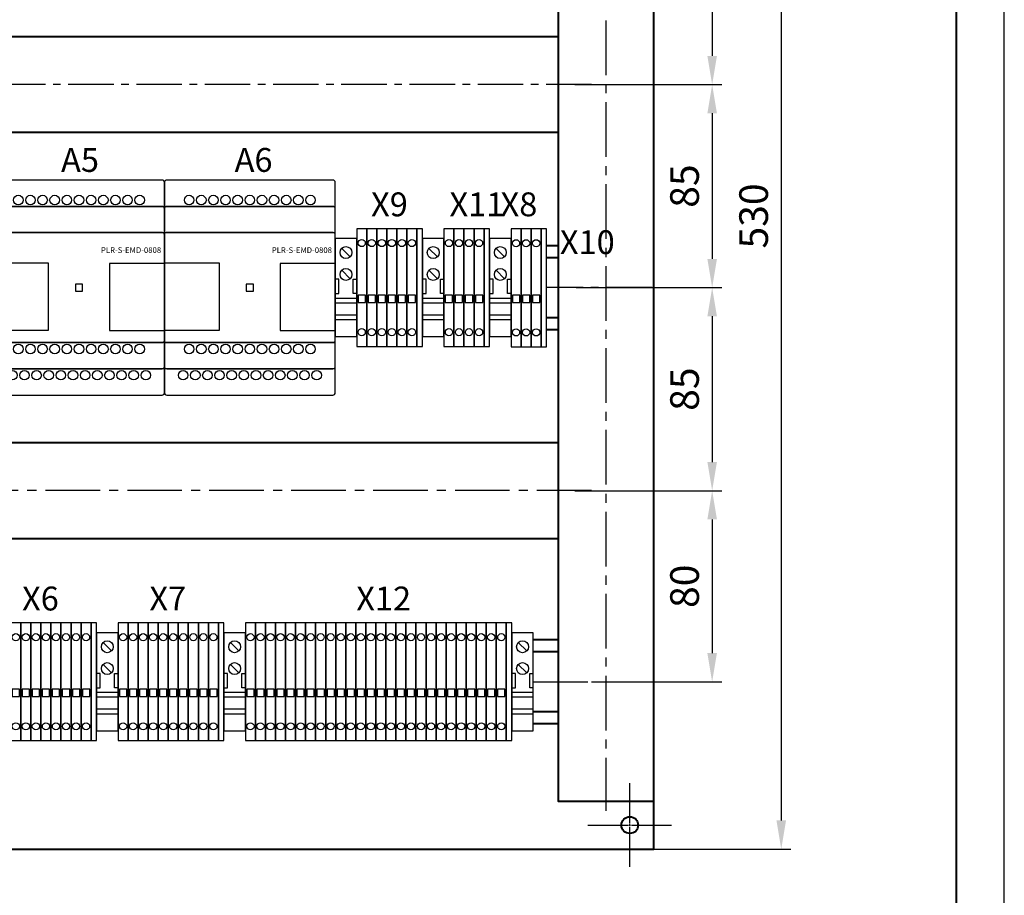
# Model space of a CAD drawing. Units: millimetres. Extents: x 0 to 2652, y -5257 to 310.
# Drawn here: x 1661 to 1764, y -5138 to -5047 of the extents above; entities that cross this region are included whole.
import ezdxf
from ezdxf.enums import TextEntityAlignment as Align

# ---------------------------------------------------------------- set-up
doc = ezdxf.new("R2010")
doc.units = ezdxf.units.MM
doc.linetypes.add('CENTER2', pattern=[28.575, 19.05, -3.175, 3.175, -3.175])
doc.layers.add('ONI PLR-S', color=7, linetype='Continuous')
doc.layers.add('Рамка', color=7, linetype='Continuous')
doc.styles.add('215', font='tahoma.ttf', dxfattribs={"height": 1})
doc.styles.add('GOST', font='GOST.ttf')
doc.styles.get("Standard").update_dxf_attribs({"font": 'arial.ttf'})
doc.dimstyles.new('GOST', dxfattribs={"dimtxt": 3, "dimasz": 3, "dimexe": 3, "dimexo": 1.5, "dimgap": 1, "dimtad": 1, "dimtoh": 1, "dimdec": 1, "dimdsep": 46, "dimtxsty": 'GOST', "dimcen": -2.5, "dimadec": 0, "dimazin": 0, "dimtm": 1e-09, "dimtfac": 1, "dimtdec": 1, "dimtmove": 0, "dimatfit": 3, "dimfxl": 1, "dimarcsym": 0})

# ---------------------------------------------------------------- blocks, each defined once
blk = doc.blocks.new('*U248')
at = {"color": 0, "linetype": 'CENTER2', "ltscale": 0.3, "transparency": 16777216}
for p, q in [((0, 0.175), (0, 4.375)), ((-4.375, 0), (-0.175, 0)), ((0.175, 0), (4.375, 0)), ((0, -4.375), (0, -0.175))]:
    blk.add_line(p, q, dxfattribs=at)
at = {"color": 0, "linetype": 'Continuous', "ltscale": 0.3, "transparency": 16777216}
for p, q in [((-0.0875, 0), (0.0875, 0)), ((0, -0.0875), (0, 0.0875))]:
    blk.add_line(p, q, dxfattribs=at)
blk = doc.blocks.new('*U250')
at = {"color": 0, "linetype": 'CENTER2', "ltscale": 0.3, "transparency": 16777216}
blk.add_line((0, 59.75), (0, -57.24), dxfattribs=at)
blk = doc.blocks.new('*U252')
at = {"color": 0, "linetype": 'CENTER2', "ltscale": 0.3, "transparency": 16777216}
blk.add_line((53.65, 0), (59.75, 0), dxfattribs=at)
blk = doc.blocks.new('*U254')
at = {"color": 0, "linetype": 'CENTER2', "ltscale": 0.3, "transparency": 16777216}
blk.add_line((59.75, 0), (-57.56, 0), dxfattribs=at)
blk = doc.blocks.new('*D274')
at = {"color": 0, "lineweight": -2, "ltscale": 0.25, "transparency": 16777216}
for p, q in [((1719.45, -5032.37), (1734.82, -5032.37)), ((1733.82, -5035.37), (1733.82, -5050.62)), ((1719.45, -5053.62), (1734.82, -5053.62))]:
    blk.add_line(p, q, dxfattribs=at)
at = {"color": 0, "ltscale": 0.25, "transparency": 16777216}
for points in [[(1733.32, -5035.37), (1734.32, -5035.37), (1733.82, -5032.37)], [(1733.32, -5050.62), (1734.32, -5050.62), (1733.82, -5053.62)]]:
    blk.add_solid(points, dxfattribs=at)
at = {"layer": 'Defpoints', "color": 0, "ltscale": 0.25, "transparency": 16777216}
for p in [(1719.45, -5032.37), (1719.45, -5053.62), (1733.82, -5053.62)]:
    blk.add_point(p, dxfattribs=at)
at = {"color": 0, "ltscale": 0.25, "transparency": 16777216, "insert": (1731.32, -5042.99), "char_height": 3, "attachment_point": 5, "rotation": 90, "style": 'GOST'}
blk.add_mtext('85', dxfattribs=at)
blk = doc.blocks.new('*D275')
at = {"color": 0, "lineweight": -2, "ltscale": 0.25, "transparency": 16777216}
for p, q in [((1719.58, -5074.87), (1734.82, -5074.87)), ((1733.82, -5077.87), (1733.82, -5093.12)), ((1719.45, -5096.12), (1734.82, -5096.12))]:
    blk.add_line(p, q, dxfattribs=at)
at = {"color": 0, "ltscale": 0.25, "transparency": 16777216}
for points in [[(1733.32, -5077.87), (1734.32, -5077.87), (1733.82, -5074.87)], [(1733.32, -5093.12), (1734.32, -5093.12), (1733.82, -5096.12)]]:
    blk.add_solid(points, dxfattribs=at)
at = {"layer": 'Defpoints', "color": 0, "ltscale": 0.25, "transparency": 16777216}
for p in [(1719.58, -5074.87), (1719.45, -5096.12), (1733.82, -5096.12)]:
    blk.add_point(p, dxfattribs=at)
at = {"color": 0, "ltscale": 0.25, "transparency": 16777216, "insert": (1731.32, -5085.49), "char_height": 3, "attachment_point": 5, "rotation": 90, "style": 'GOST'}
blk.add_mtext('85', dxfattribs=at)
blk = doc.blocks.new('*D276')
at = {"color": 0, "lineweight": -2, "ltscale": 0.25, "transparency": 16777216}
for p, q in [((1719.45, -5096.12), (1734.82, -5096.12)), ((1733.82, -5099.12), (1733.82, -5113.12)), ((1721.2, -5116.12), (1734.82, -5116.12))]:
    blk.add_line(p, q, dxfattribs=at)
at = {"color": 0, "ltscale": 0.25, "transparency": 16777216}
for points in [[(1733.32, -5099.12), (1734.32, -5099.12), (1733.82, -5096.12)], [(1733.32, -5113.12), (1734.32, -5113.12), (1733.82, -5116.12)]]:
    blk.add_solid(points, dxfattribs=at)
at = {"layer": 'Defpoints', "color": 0, "ltscale": 0.25, "transparency": 16777216}
for p in [(1719.45, -5096.12), (1721.2, -5116.12), (1733.82, -5116.12)]:
    blk.add_point(p, dxfattribs=at)
at = {"color": 0, "ltscale": 0.25, "transparency": 16777216, "insert": (1731.32, -5106.12), "char_height": 3, "attachment_point": 5, "rotation": 90, "style": 'GOST'}
blk.add_mtext('80', dxfattribs=at)
blk = doc.blocks.new('*D278')
at = {"color": 0, "lineweight": -2, "ltscale": 0.25, "transparency": 16777216}
for p, q in [((1727.7, -5001.12), (1742.05, -5001.12)), ((1741.05, -5004.12), (1741.05, -5130.62)), ((1727.7, -5133.62), (1742.05, -5133.62))]:
    blk.add_line(p, q, dxfattribs=at)
at = {"color": 0, "ltscale": 0.25, "transparency": 16777216}
for points in [[(1740.55, -5004.12), (1741.55, -5004.12), (1741.05, -5001.12)], [(1740.55, -5130.62), (1741.55, -5130.62), (1741.05, -5133.62)]]:
    blk.add_solid(points, dxfattribs=at)
at = {"layer": 'Defpoints', "color": 0, "ltscale": 0.25, "transparency": 16777216}
for p in [(1727.7, -5001.12), (1727.7, -5133.62), (1741.05, -5133.62)]:
    blk.add_point(p, dxfattribs=at)
at = {"color": 0, "ltscale": 0.25, "transparency": 16777216, "insert": (1738.55, -5067.37), "char_height": 3, "attachment_point": 5, "rotation": 90, "style": 'GOST'}
blk.add_mtext('530', dxfattribs=at)
blk = doc.blocks.new('КПИ2-1.5')
for points in [[(0, -24.65), (4.2, -24.65), (4.2, 24.65), (0, 24.65)], [(0.56, -6.19), (3.64, -6.19), (3.64, -3.11), (0.56, -3.11)]]:
    blk.add_lwpolyline(points, close=True)
for centre in [(2.1, 18.65), (2.1, -18.65)]:
    blk.add_circle(centre, 1.5)
blk = doc.blocks.new('*U160')
blk.add_lwpolyline([(0, -24.65), (2.3, -24.65), (2.3, 24.65), (0, 24.65)], close=True)
blk = doc.blocks.new('*U207')
for p, q in [((2.73, 16.43), (6.27, 12.9)), ((2.73, 7.27), (6.27, 3.73)), ((1.5, 3.5), (0, 3.5)), ((1.5, -2.5), (1.5, 3.5)), ((7.5, -2.5), (7.5, 3.5)), ((7.5, 3.5), (9, 3.5)), ((0, -2.5), (1.5, -2.5)), ((9, -2.5), (7.5, -2.5)), ((9, -4.5), (0, -4.5)), ((9, -6.5), (0, -6.5)), ((9, -11.5), (0, -11.5)), ((9, -13.5), (0, -13.5))]:
    blk.add_line(p, q)
blk.add_lwpolyline([(9, 0), (9, 20.5), (0, 20.5), (0, 0), (0, -20.5), (9, -20.5)], close=True)
for centre in [(4.5, 14.67), (4.5, 5.5)]:
    blk.add_circle(centre, 2.5)
blk = doc.blocks.new('*U255')
at = {"color": 0, "linetype": 'CENTER2', "ltscale": 0.253, "transparency": 16777216}
blk.add_line((7.92, 0), (-3.12, 0), dxfattribs=at)
blk = doc.blocks.new('*U256')
at = {"color": 0, "linetype": 'CENTER2', "ltscale": 0.25, "transparency": 16777216}
blk.add_line((59.75, 0), (-57.48, 0), dxfattribs=at)
blk = doc.blocks.new('*D272')
at = {"color": 0, "lineweight": -2, "ltscale": 0.25, "transparency": 16777216}
for p, q in [((1721.07, -5053.62), (1734.82, -5053.62)), ((1733.82, -5056.62), (1733.82, -5071.87)), ((1721.07, -5074.87), (1734.82, -5074.87))]:
    blk.add_line(p, q, dxfattribs=at)
at = {"color": 0, "ltscale": 0.25, "transparency": 16777216}
for points in [[(1733.32, -5056.62), (1734.32, -5056.62), (1733.82, -5053.62)], [(1733.32, -5071.87), (1734.32, -5071.87), (1733.82, -5074.87)]]:
    blk.add_solid(points, dxfattribs=at)
at = {"layer": 'Defpoints', "color": 0, "ltscale": 0.25, "transparency": 16777216}
for p in [(1721.07, -5053.62), (1721.07, -5074.87), (1733.82, -5074.87)]:
    blk.add_point(p, dxfattribs=at)
at = {"color": 0, "ltscale": 0.25, "transparency": 16777216, "insert": (1731.32, -5064.24), "char_height": 3, "attachment_point": 5, "rotation": 90, "style": 'GOST'}
blk.add_mtext('85', dxfattribs=at)
blk = doc.blocks.new('GOST_A3_H1')
at = {"layer": 'Defpoints'}
blk.add_lwpolyline([(0, -297), (420, -297), (420, 0), (0, 0)], close=True, dxfattribs=at)
at = {"layer": 'Рамка', "lineweight": 40}
blk.add_lwpolyline([(415, -5), (20, -5), (20, -292), (415, -292), (415, -5)], dxfattribs=at)
at = {"layer": 'Рамка', "style": 'GOST'}
for tag, height, p in [('COD', 5, (354.54, -245.08)), ('DES', 2.5, (258.5, -264.5)), ('D_DATA', 2.5, (290, -264.5)), ('C_DATA', 2.5, (290, -269.5)), ('SUP', 4, (390, -284.5)), ('RAW', 4, (329.74, -285.36)), ('APR', 2.5, (258.5, -289.5)), ('A_DATA', 2.5, (290, -289.5))]:
    blk.add_attdef(tag, text='', height=height, dxfattribs=at).set_placement(p, align=Align.MIDDLE_CENTER)
at = {"layer": 'Рамка', "lineweight": 30, "flags": 104}
blk.add_attdef('NAM', text='', height=4, dxfattribs=at).set_placement((329.43, -264.83), align=Align.MIDDLE_CENTER)
blk = doc.blocks.new('PLR-S-EMD0808')
at = {"layer": 'ONI PLR-S', "lineweight": -2}
for p, q in [((23, 10.18), (0, 10.18)), ((0, 10.18), (0, -17.82)), ((23, -17.82), (23, 10.18)), ((71.5, 10.09), (48.5, 10.09)), ((48.5, 10.09), (48.5, -17.91)), ((71.5, -17.91), (71.5, 10.09)), ((37.25, 1.5), (34.25, 1.5)), ((34.25, 1.5), (34.25, -1.5)), ((37.25, -1.5), (37.25, 1.5)), ((34.25, -1.5), (37.25, -1.5)), ((34.25, -1.5), (34.25, -1.5)), ((0, -17.82), (23, -17.82)), ((0, -17.82), (0, -17.82)), ((48.5, -17.91), (71.5, -17.91)), ((48.5, -17.91), (48.5, -17.91))]:
    blk.add_line(p, q, dxfattribs=at)
for centre, major_axis, ratio, start_param, end_param in [((10.35, 36.64), (-2, 0), 0.999968, 3.141593, 9.424778), ((15.43, 36.64), (-2, 0), 0.999968, 3.141593, 9.424778), ((20.51, 36.64), (-2, 0), 0.999968, 3.141593, 9.424778), ((25.59, 36.64), (-2, 0), 0.999968, 3.141593, 9.424778), ((30.67, 36.64), (-2, 0), 0.999968, 3.141593, 9.424778), ((35.75, 36.64), (-2, 0), 0.999968, 3.141593, 9.424778), ((40.83, 36.64), (-2, 0), 0.999968, 3.141593, 9.424778), ((45.91, 36.64), (-2, 0), 0.999968, 3.141593, 9.424778), ((50.99, 36.64), (-2, 0), 0.999968, 3.141593, 9.424778), ((56.07, 36.64), (-2, 0), 0.999968, 3.141593, 9.424778), ((61.15, 36.64), (-2, 0), 0.999968, 3.141593, 9.424778), ((10.35, -25.72), (-2, 0), 0.999968, 3.141593, 9.424778), ((15.43, -25.72), (-2, 0), 0.999968, 3.141593, 9.424778), ((20.51, -25.72), (-2, 0), 0.999968, 3.141593, 9.424778), ((25.59, -25.72), (-2, 0), 0.999968, 3.141593, 9.424778), ((30.67, -25.72), (-2, 0), 0.999968, 3.141593, 9.424778), ((35.75, -25.72), (-2, 0), 0.999968, 3.141593, 9.424778), ((40.83, -25.72), (-2, 0), 0.999968, 3.141593, 9.424778), ((45.91, -25.72), (-2, 0), 0.999968, 3.141593, 9.424778), ((50.99, -25.72), (-2, 0), 0.999968, 3.141593, 9.424778), ((56.07, -25.72), (-2, 0), 0.999968, 3.141593, 9.424778), ((61.15, -25.72), (-2, 0), 0.999968, 3.141593, 9.424778), ((7.84, -36.68), (0, 2), 0.99998, -1.570796, 4.712389), ((12.92, -36.68), (0, 2), 0.99998, -1.570796, 4.712389), ((18, -36.68), (0, 2), 0.99998, -1.570796, 4.712389), ((23.08, -36.68), (0, 2), 0.99998, -1.570796, 4.712389), ((28.16, -36.68), (0, 2), 0.99998, -1.570796, 4.712389), ((33.24, -36.68), (0, 2), 0.99998, -1.570796, 4.712389), ((38.32, -36.68), (0, 2), 0.99998, -1.570796, 4.712389), ((43.4, -36.68), (0, 2), 0.99998, -1.570796, 4.712389), ((48.48, -36.68), (0, 2), 0.99998, -1.570796, 4.712389), ((53.56, -36.68), (0, 2), 0.99998, -1.570796, 4.712389), ((58.64, -36.68), (0, 2), 0.99998, -1.570796, 4.712389), ((63.72, -36.68), (0, 2), 0.99998, -1.570796, 4.712389)]:
    blk.add_ellipse(centre, major_axis=major_axis, ratio=ratio, start_param=start_param, end_param=end_param, dxfattribs=at)
for points, knots in [([(1, 45), (1, 45), (70.5, 45), (70.5, 45), (70.5, 45), (71.05, 45), (71.5, 44.55), (71.5, 44), (71.5, 44), (71.5, 44), (71.5, 34), (71.5, 34), (71.5, 34), (71.5, 34), (0, 34), (0, 34), (0, 34), (0, 34), (0, 44), (0, 44), (0, 44), (0, 44.55), (0.45, 45), (1, 45)], [0, 0, 0, 0, 0.142857, 0.142857, 0.142857, 0.142857, 0.285714, 0.285714, 0.285714, 0.285714, 0.428571, 0.428571, 0.428571, 0.428571, 0.571429, 0.571429, 0.571429, 0.571429, 0.714286, 0.714286, 0.714286, 0.714286, 1, 1, 1, 1]), ([(1, 45), (1, 45), (70.5, 45), (70.5, 45), (70.5, 45), (71.05, 45), (71.5, 44.55), (71.5, 44), (71.5, 44), (71.5, 44), (71.5, -44), (71.5, -44), (71.5, -44), (71.5, -44.55), (71.05, -45), (70.5, -45), (70.5, -45), (70.5, -45), (1, -45), (1, -45), (1, -45), (0.45, -45), (0, -44.55), (0, -44), (0, -44), (0, -44), (0, 44), (0, 44), (0, 44), (0, 44.55), (0.45, 45), (1, 45)], [0, 0, 0, 0, 0.111111, 0.111111, 0.111111, 0.111111, 0.222222, 0.222222, 0.222222, 0.222222, 0.333333, 0.333333, 0.333333, 0.333333, 0.444444, 0.444444, 0.444444, 0.444444, 0.555556, 0.555556, 0.555556, 0.555556, 0.666667, 0.666667, 0.666667, 0.666667, 0.777778, 0.777778, 0.777778, 0.777778, 1, 1, 1, 1]), ([(1, 34), (1, 34), (70.5, 34), (70.5, 34), (70.5, 34), (71.05, 34), (71.5, 33.55), (71.5, 33), (71.5, 33), (71.5, 33), (71.5, 23), (71.5, 23), (71.5, 23), (71.5, 23), (0, 23), (0, 23), (0, 23), (0, 23), (0, 33), (0, 33), (0, 33), (0, 33.55), (0.45, 34), (1, 34)], [0, 0, 0, 0, 0.142857, 0.142857, 0.142857, 0.142857, 0.285714, 0.285714, 0.285714, 0.285714, 0.428571, 0.428571, 0.428571, 0.428571, 0.571429, 0.571429, 0.571429, 0.571429, 0.714286, 0.714286, 0.714286, 0.714286, 1, 1, 1, 1]), ([(0.8, 23), (0.8, 23), (70.7, 23), (70.7, 23), (70.7, 23), (71.14, 23), (71.5, 22.59), (71.5, 22.08), (71.5, 22.08), (71.5, 22.08), (71.5, -22.08), (71.5, -22.08), (71.5, -22.08), (71.5, -22.59), (71.14, -23), (70.7, -23), (70.7, -23), (70.7, -23), (0.8, -23), (0.8, -23), (0.8, -23), (0.36, -23), (0, -22.59), (0, -22.08), (0, -22.08), (0, -22.08), (0, 22.08), (0, 22.08), (0, 22.08), (0, 22.59), (0.36, 23), (0.8, 23)], [0, 0, 0, 0, 0.111111, 0.111111, 0.111111, 0.111111, 0.222222, 0.222222, 0.222222, 0.222222, 0.333333, 0.333333, 0.333333, 0.333333, 0.444444, 0.444444, 0.444444, 0.444444, 0.555556, 0.555556, 0.555556, 0.555556, 0.666667, 0.666667, 0.666667, 0.666667, 0.777778, 0.777778, 0.777778, 0.777778, 1, 1, 1, 1]), ([(0, -23), (0, -23), (71.5, -23), (71.5, -23), (71.5, -23), (71.5, -23), (71.5, -33), (71.5, -33), (71.5, -33), (71.5, -33.55), (71.05, -34), (70.5, -34), (70.5, -34), (70.5, -34), (1, -34), (1, -34), (1, -34), (0.45, -34), (0, -33.55), (0, -33), (0, -33), (0, -33), (0, -23), (0, -23)], [0, 0, 0, 0, 0.142857, 0.142857, 0.142857, 0.142857, 0.285714, 0.285714, 0.285714, 0.285714, 0.428571, 0.428571, 0.428571, 0.428571, 0.571429, 0.571429, 0.571429, 0.571429, 0.714286, 0.714286, 0.714286, 0.714286, 1, 1, 1, 1]), ([(0, -34), (0, -34), (71.5, -34), (71.5, -34), (71.5, -34), (71.5, -34), (71.5, -44), (71.5, -44), (71.5, -44), (71.5, -44.55), (71.05, -45), (70.5, -45), (70.5, -45), (70.5, -45), (1, -45), (1, -45), (1, -45), (0.45, -45), (0, -44.55), (0, -44), (0, -44), (0, -44), (0, -34), (0, -34)], [0, 0, 0, 0, 0.142857, 0.142857, 0.142857, 0.142857, 0.285714, 0.285714, 0.285714, 0.285714, 0.428571, 0.428571, 0.428571, 0.428571, 0.571429, 0.571429, 0.571429, 0.571429, 0.714286, 0.714286, 0.714286, 0.714286, 1, 1, 1, 1])]:
    blk.add_open_spline(points, degree=3, knots=knots, dxfattribs=at)
at = {"layer": 'ONI PLR-S', "lineweight": -2, "style": '215', "oblique": 360, "width": 1}
blk.add_text('PLR-S-EMD-0808 ', height=2.3812, dxfattribs=at).set_placement((44.94, 14.5))

msp = doc.modelspace()

# ---------------------------------------------------------------- linework, layer by layer
at = {"lineweight": 40}
msp.add_lwpolyline([(1595.202, -5133.615), (1727.702, -5133.615), (1727.702, -5001.115), (1595.202, -5001.115)], close=True, dxfattribs=at)
at = {"color": 1, "lineweight": 40}
msp.add_lwpolyline([(1717.702, -5016.115), (1717.702, -5128.615), (1727.702, -5128.615), (1727.702, -5016.115)], close=True, dxfattribs=at)
for points in [[(1717.702, -5048.615), (1605.202, -5048.615), (1605.202, -5058.615), (1717.702, -5058.615)], [(1717.702, -5091.115), (1605.202, -5091.115), (1605.202, -5101.115), (1717.702, -5101.115)]]:
    msp.add_lwpolyline(points, dxfattribs=at)
at = {"color": 8, "lineweight": 40}
for points in [[(1717.702, -5070.49), (1716.501, -5070.49)], [(1717.702, -5071.74), (1716.501, -5071.74)], [(1716.501, -5077.99), (1717.702, -5077.99)], [(1716.501, -5079.24), (1717.702, -5079.24)], [(1717.702, -5111.74), (1715.102, -5111.74)], [(1717.702, -5112.99), (1715.102, -5112.99)], [(1715.102, -5119.24), (1717.702, -5119.24)], [(1715.102, -5120.49), (1717.702, -5120.49)]]:
    msp.add_lwpolyline(points, dxfattribs=at)
at = {"lineweight": 40}
msp.add_circle((1725.202, -5131.115), 0.875, dxfattribs=at)

# ---------------------------------------------------------------- block references
msp.add_blockref('GOST_A3_H1', (1344.392, -4960))
at = {"color": 5, "linetype": 'CENTER2', "ltscale": 0.3}
for name, p in [('*U250', (1722.702, -5072.365)), ('*U254', (1661.452, -5096.115)), ('*U252', (1661.452, -5116.115)), ('*U248', (1725.202, -5131.115))]:
    msp.add_blockref(name, p, dxfattribs=at)
at = {"color": 5, "linetype": 'CENTER2', "ltscale": 0.25}
msp.add_blockref('*U256', (1661.452, -5053.615), dxfattribs=at)
at = {"xscale": 0.25, "yscale": 0.25, "zscale": 0.25}
for name, p in [('PLR-S-EMD0808', (1658.626, -5074.865)), ('PLR-S-EMD0808', (1676.501, -5074.865)), ('КПИ2-1.5', (1696.626, -5074.865)), ('КПИ2-1.5', (1697.676, -5074.865)), ('КПИ2-1.5', (1698.726, -5074.865)), ('КПИ2-1.5', (1699.776, -5074.865)), ('КПИ2-1.5', (1700.826, -5074.865)), ('КПИ2-1.5', (1701.876, -5074.865)), ('*U160', (1702.926, -5074.865)), ('КПИ2-1.5', (1705.751, -5074.865)), ('КПИ2-1.5', (1706.801, -5074.865)), ('КПИ2-1.5', (1707.851, -5074.865)), ('КПИ2-1.5', (1708.901, -5074.865)), ('*U160', (1709.951, -5074.865)), ('КПИ2-1.5', (1712.776, -5074.888)), ('КПИ2-1.5', (1713.826, -5074.888)), ('КПИ2-1.5', (1714.876, -5074.888)), ('*U160', (1715.926, -5074.888)), ('*U207', (1694.376, -5074.865)), ('*U207', (1703.501, -5074.865)), ('*U207', (1710.526, -5074.865)), ('КПИ2-1.5', (1660.427, -5116.115)), ('КПИ2-1.5', (1661.477, -5116.115)), ('КПИ2-1.5', (1662.527, -5116.115)), ('КПИ2-1.5', (1663.577, -5116.115)), ('КПИ2-1.5', (1664.627, -5116.115)), ('КПИ2-1.5', (1665.677, -5116.115)), ('КПИ2-1.5', (1666.727, -5116.115)), ('КПИ2-1.5', (1667.777, -5116.115)), ('*U160', (1668.827, -5116.115)), ('КПИ2-1.5', (1671.652, -5116.115)), ('КПИ2-1.5', (1672.702, -5116.115)), ('КПИ2-1.5', (1673.752, -5116.115)), ('КПИ2-1.5', (1674.802, -5116.115)), ('КПИ2-1.5', (1675.852, -5116.115)), ('КПИ2-1.5', (1676.902, -5116.115)), ('КПИ2-1.5', (1677.952, -5116.115)), ('КПИ2-1.5', (1679.002, -5116.115)), ('КПИ2-1.5', (1680.052, -5116.115)), ('КПИ2-1.5', (1681.102, -5116.115)), ('*U160', (1682.152, -5116.115)), ('КПИ2-1.5', (1684.977, -5116.115)), ('КПИ2-1.5', (1686.027, -5116.115)), ('КПИ2-1.5', (1687.077, -5116.115)), ('КПИ2-1.5', (1688.127, -5116.115)), ('КПИ2-1.5', (1689.177, -5116.115)), ('КПИ2-1.5', (1690.227, -5116.115)), ('КПИ2-1.5', (1691.277, -5116.115)), ('КПИ2-1.5', (1692.327, -5116.115)), ('КПИ2-1.5', (1693.377, -5116.115)), ('КПИ2-1.5', (1694.427, -5116.115)), ('КПИ2-1.5', (1695.477, -5116.115)), ('КПИ2-1.5', (1696.527, -5116.115)), ('КПИ2-1.5', (1697.577, -5116.115)), ('КПИ2-1.5', (1698.627, -5116.115)), ('КПИ2-1.5', (1699.677, -5116.115)), ('КПИ2-1.5', (1700.727, -5116.115)), ('КПИ2-1.5', (1701.777, -5116.115)), ('КПИ2-1.5', (1702.827, -5116.115)), ('КПИ2-1.5', (1703.877, -5116.115)), ('КПИ2-1.5', (1704.927, -5116.115)), ('КПИ2-1.5', (1705.977, -5116.115)), ('КПИ2-1.5', (1707.027, -5116.115)), ('КПИ2-1.5', (1708.077, -5116.115)), ('КПИ2-1.5', (1709.127, -5116.115)), ('КПИ2-1.5', (1710.177, -5116.115)), ('КПИ2-1.5', (1711.227, -5116.115)), ('*U160', (1712.277, -5116.115)), ('*U207', (1669.402, -5116.115)), ('*U207', (1682.727, -5116.115)), ('*U207', (1712.852, -5116.115))]:
    msp.add_blockref(name, p, dxfattribs=at)
at = {"color": 5, "linetype": 'CENTER2', "ltscale": 0.253}
msp.add_blockref('*U255', (1719.623, -5074.865), dxfattribs=at)

# ---------------------------------------------------------------- texts
at = {"style": 'GOST'}
for s, p in [('A5', (1665.686, -5062.757)), ('A6', (1683.849, -5062.757)), ('X9', (1698.124, -5067.404)), ('X11', (1706.332, -5067.404)), ('X8', (1711.678, -5067.404)), ('X10', (1717.885, -5071.362)), ('X6', (1661.604, -5108.654)), ('X7', (1674.929, -5108.654)), ('X12', (1696.576, -5108.654))]:
    msp.add_text(s, height=2.5, dxfattribs=at).set_placement(p)

# ---------------------------------------------------------------- dimensions: what is measured, and where the dimension line sits
at = {"color": 5, "ltscale": 0.25}
dim = msp.add_linear_dim(base=(1741.053, -5133.615), p1=(1727.702, -5001.115), p2=(1727.702, -5133.615), angle=90, dimstyle='GOST', override={"dimexe": 1, "dimexo": 0, "dimlfac": 4}, dxfattribs=at)
dim.commit()
dim.dimension.update_dxf_attribs({"geometry": '*D278', "text_midpoint": (1741.053, -5067.365), "dimtype": 160})
for base, p1, p2, picture, middle in [((1733.823, -5053.615), (1719.452, -5032.365), (1719.452, -5053.615), '*D274', (1731.323, -5042.99)), ((1733.823, -5074.865), (1721.067, -5053.615), (1721.067, -5074.865), '*D272', (1731.323, -5064.24)), ((1733.823, -5096.115), (1719.577, -5074.865), (1719.452, -5096.115), '*D275', (1731.323, -5085.49)), ((1733.823, -5116.115), (1719.452, -5096.115), (1721.202, -5116.115), '*D276', (1731.323, -5106.115))]:
    dim = msp.add_linear_dim(base=base, p1=p1, p2=p2, angle=90, dimstyle='GOST', override={"dimexe": 1, "dimexo": 0, "dimlfac": 4}, dxfattribs=at)
    dim.commit()
    dim.dimension.update_dxf_attribs({"geometry": picture, "text_midpoint": middle})

doc.saveas('drawing.dxf')
